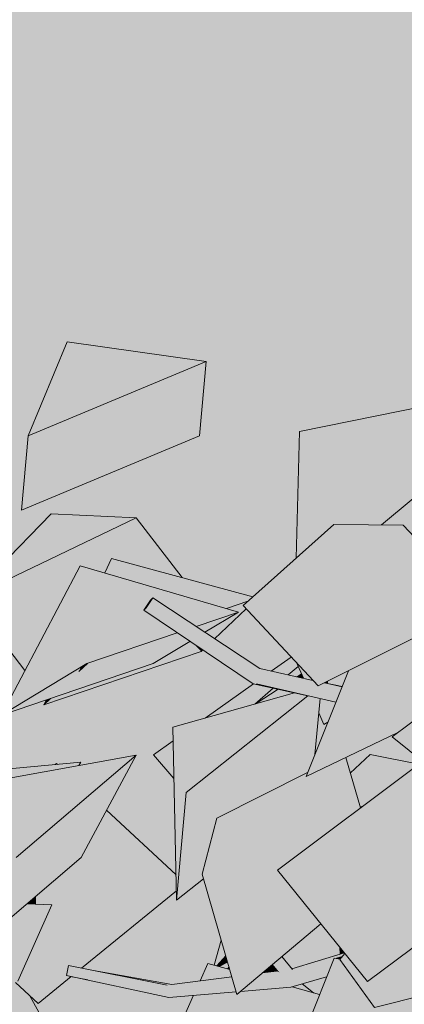
# Model space of a CAD drawing. Extents: x 213876 to 274445, y -255393 to -212662.
# Drawn here: x 238203 to 238482, y -250553 to -249840 of the extents above; entities that cross this region are included whole.
import ezdxf

# ---------------------------------------------------------------- set-up
doc = ezdxf.new("R2010")
doc.units = 0
doc.header["$MEASUREMENT"] = 0
for name, color, linetype, lineweight, true_color in [('0. Manchas_Caneta_No__42', 7, 'Continuous', 13, 0x004141), ('0.Mobiliario Movel_Caneta_No__53', 7, 'Continuous', 13, 0x006200), ('0.Mobiliario Movel_Caneta_No__72', 7, 'Continuous', 13, 0x663200)]:
    doc.layers.add(name, color=color, linetype=linetype, lineweight=lineweight, true_color=true_color)

msp = doc.modelspace()

# ---------------------------------------------------------------- hatches: boundary and pattern name
at = {"layer": '0. Manchas_Caneta_No__42', "linetype": 'Continuous'}
msp.add_hatch(color=256, dxfattribs=at).paths.add_polyline_path([(243886.58, -253252.71), (222539.76, -253252.71), (222539.76, -247730.56), (243886.58, -247730.56)], flags=0)
at = {"layer": '0.Mobiliario Movel_Caneta_No__53', "linetype": 'Continuous'}
for points in [[(238237.68, -250073.31), (238338.49, -250087.55), (238209.39, -250141.38)], [(238287.67, -250108.74), (238338.49, -250087.55), (238333.72, -250141.38)], [(238287.67, -250108.74), (238333.72, -250141.38), (238204.62, -250195.21), (238220.47, -250136.76)], [(238406.18, -250138.31), (238518.85, -250115.33), (238488.39, -250186.84)], [(238209.39, -250141.38), (238220.47, -250136.76), (238204.62, -250195.21)], [(238488.39, -250186.84), (238465.54, -250205.95), (238430.86, -250205.61), (238403.66, -250229.97), (238406.18, -250138.31)], [(238226.2, -250198.04), (238287.63, -250200.8), (238166.64, -250258.92)], [(238287.63, -250200.8), (238321, -250244.16), (238293.72, -250236.76), (238256.82, -250215.6)], [(238419.62, -250322.64), (238365.25, -250264.37), (238430.86, -250205.61)], [(238419.62, -250322.64), (238430.86, -250205.61), (238535.53, -250264.37)], [(238430.86, -250205.61), (238481.15, -250206.1), (238535.53, -250264.37)], [(238293.72, -250236.76), (238269.75, -250230.26), (238264.9, -250240.77), (238247.01, -250235.55), (238213.6, -250299.18), (238221.93, -250232.36), (238256.82, -250215.6)], [(238221.93, -250232.36), (238213.6, -250299.18), (238207.12, -250311.51), (238166.64, -250258.92)], [(238269.75, -250230.26), (238268.34, -250241.78), (238264.9, -250240.77)], [(238372.29, -250258.07), (238368.66, -250261.32), (238353.18, -250266.57), (238268.34, -250241.78), (238269.75, -250230.26)], [(238190.13, -250343.86), (238247.01, -250235.55), (238251.85, -250306.48)], [(238247.01, -250235.55), (238361.8, -250269.09), (238331.12, -250279.52), (238299.9, -250258.87), (238298.02, -250260.58), (238293.17, -250267.83), (238317.49, -250284.16), (238251.85, -250306.48)], [(238353.18, -250266.57), (238368.66, -250261.32), (238365.25, -250264.37), (238367.44, -250266.72), (238344.59, -250288.43), (238337.55, -250283.78), (238361.8, -250269.09)], [(238331.12, -250279.52), (238361.8, -250269.09), (238337.55, -250283.78)], [(238317.49, -250284.16), (238326.71, -250290.34), (238300.08, -250306.48), (238290.3, -250293.4)], [(238548.75, -250291.57), (238560.77, -250299.6), (238553.5, -250299.43), (238503.26, -250337.1), (238471.74, -250296.44), (238498.29, -250283.09)], [(238290.3, -250293.4), (238300.08, -250306.48), (238190.13, -250343.86), (238247.66, -250309.01), (238246.17, -250312.26), (238252.48, -250306.26)], [(238329.78, -250292.41), (238334.87, -250297.67), (238220.79, -250336.38), (238225.62, -250331.8), (238239.33, -250327.13), (238300.08, -250306.48), (238326.71, -250290.34)], [(238336.01, -250296.59), (238334.87, -250297.67), (238329.78, -250292.41)], [(238503.26, -250337.1), (238477.91, -250356.1), (238410.81, -250388.33), (238441.59, -250311.6), (238471.74, -250296.44)], [(238400.37, -250302.01), (238386.76, -250312.15), (238385.65, -250311.91), (238400.06, -250301.68)], [(238403.88, -250305.77), (238405.07, -250308.45), (238397.96, -250314.63), (238386.76, -250312.15), (238400.37, -250302.01)], [(238546.34, -250418.92), (238473.32, -250359.54), (238553.5, -250299.43)], [(238251.85, -250306.48), (238252.48, -250306.26), (238246.17, -250312.26), (238247.66, -250309.01)], [(238405.07, -250308.45), (238407.5, -250313.95), (238404.32, -250316.04), (238397.96, -250314.63)], [(238403.88, -250305.77), (238415.84, -250318.59), (238408.87, -250317.04)], [(238408.87, -250317.04), (238404.32, -250316.04), (238407.5, -250313.95)], [(238441.59, -250311.6), (238437.03, -250322.97), (238426.63, -250320.82), (238426.81, -250319.03)], [(238374.24, -250321.48), (238368.66, -250325.64), (238339.95, -250345.3), (238337.66, -250345.96), (238372.64, -250321.13)], [(238386.91, -250324.24), (238380.08, -250330.19), (238368.66, -250325.64), (238374.24, -250321.48)], [(238386.91, -250324.24), (238390.56, -250325.04), (238374.64, -250335.46), (238373.71, -250335.73)], [(238390.56, -250325.04), (238402.34, -250327.6), (238374.64, -250335.46)], [(238424.23, -250320.32), (238437.03, -250322.97), (238436.91, -250323.25), (238424.07, -250320.41)], [(238426.81, -250319.03), (238426.63, -250320.82), (238424.23, -250320.32)], [(238222.4, -250332.89), (238225.62, -250331.8), (238220.79, -250336.38)], [(238402.34, -250327.6), (238412.17, -250329.75), (238324.02, -250399.94), (238314.22, -250352.61)], [(238368.89, -250337.1), (238339.95, -250345.3), (238368.66, -250325.64)], [(238412.2, -250329.75), (238420.92, -250331.79), (238417.27, -250372.22), (238411.98, -250385.4), (238398.39, -250392.23), (238357.74, -250373.09), (238412.17, -250329.75)], [(238368.66, -250325.64), (238380.08, -250330.19), (238373.71, -250335.73), (238368.89, -250337.1)], [(238420.92, -250331.79), (238425.44, -250332.84), (238423.69, -250350.54), (238419.99, -250342.17)], [(238432.41, -250334.47), (238426.6, -250348.95), (238423.69, -250350.54), (238425.44, -250332.84)], [(238426.6, -250348.95), (238417.27, -250372.22), (238419.99, -250342.17), (238423.69, -250350.54)], [(238316.99, -250477.79), (238314.22, -250352.61), (238324.02, -250399.94)], [(238473.32, -250359.54), (238489.97, -250373.08), (238483.29, -250377.46), (238457.35, -250372.19), (238442.85, -250385.75), (238439.58, -250374.51), (238477.91, -250356.1)], [(238314.44, -250362.43), (238314.45, -250362.78), (238300.17, -250372.55)], [(238315.04, -250389.68), (238300.17, -250372.55), (238314.45, -250362.78)], [(238166.81, -250394.63), (238287.69, -250372.76), (238200.72, -250446.83)], [(238221.05, -250429.52), (238287.69, -250372.76), (238247.96, -250446.83)], [(238398.39, -250392.23), (238346.18, -250418.42), (238335.5, -250458.98), (238336.46, -250462.29), (238316.99, -250477.79), (238324.02, -250399.94), (238357.74, -250373.09)], [(238439.58, -250374.51), (238450.18, -250411.02), (238410.66, -250440.6), (238346.18, -250418.42), (238411.98, -250385.4), (238410.81, -250388.33)], [(238457.35, -250372.19), (238492.49, -250379.33), (238452.35, -250409.39), (238450, -250410.42), (238442.85, -250385.75)], [(238135.59, -250388.15), (238247.53, -250377.94), (238246.18, -250380.27), (238166.81, -250394.63), (238166.12, -250409.68)], [(238228.99, -250379.63), (238230.04, -250378.77), (238229.77, -250379.56)], [(238230.04, -250378.77), (238230.79, -250379.46), (238229.77, -250379.56)], [(238495.31, -250377.43), (238449.61, -250415.49), (238390.04, -250456.04), (238495.18, -250377.32)], [(238563.12, -250456.04), (238449.61, -250415.49), (238495.31, -250377.43), (238507.4, -250387.25)], [(238450, -250410.42), (238452.24, -250409.44), (238452.23, -250409.48), (238450.18, -250411.02)], [(238452.35, -250409.39), (238452.23, -250409.48), (238452.24, -250409.44)], [(238316.67, -250463.3), (238252.06, -250439.18), (238266.31, -250412.62), (238316.58, -250459.55)], [(238455.39, -250536.7), (238390.04, -250456.04), (238449.61, -250415.49)], [(238449.61, -250415.49), (238563.12, -250456.04), (238548.4, -250467.06), (238546.11, -250462.07), (238541.93, -250456.52), (238536.22, -250463.64), (238540.28, -250473.15), (238455.39, -250536.7)], [(238360.76, -250546.04), (238335.5, -250458.98), (238346.18, -250418.42)], [(238390.04, -250456.04), (238421.5, -250494.87), (238360.76, -250546.04), (238346.18, -250418.42), (238410.66, -250440.6)], [(238221.05, -250429.52), (238247.96, -250446.83), (238178.02, -250506.4), (238167.61, -250508.57), (238171.29, -250501.7), (238200.72, -250446.83)], [(238316.84, -250470.97), (238248.05, -250527.09), (238238.67, -250525.25), (238237.11, -250532.28), (238240.06, -250533.16), (238240.5, -250533.24), (238216.61, -250552.74), (238215.7, -250505.83), (238219.29, -250497.79), (238226.7, -250481.22), (238215.22, -250480.78), (238215.1, -250474.81), (238247.96, -250446.83), (238252.06, -250439.18), (238316.67, -250463.3)], [(238215.22, -250480.78), (238208.41, -250480.51), (238215.1, -250474.81)], [(238226.7, -250481.22), (238201.99, -250536.5), (238166.55, -250510.54), (238167.61, -250508.57), (238178.02, -250506.4), (238208.41, -250480.51)], [(238549.44, -250509.75), (238511.93, -250539.18), (238514.96, -250541.68), (238460.32, -250555.66), (238471.31, -250524.79), (238521.77, -250487)], [(238216.61, -250552.74), (238200.19, -250537.42), (238201.99, -250536.5), (238215.7, -250505.83)], [(238349.4, -250506.86), (238352.63, -250518.03), (238346.06, -250525.38), (238344.34, -250524.89)], [(238353.98, -250522.65), (238347.96, -250525.91), (238346.06, -250525.38), (238352.63, -250518.03)], [(238438.6, -250515.97), (238435.56, -250516.89), (238435.32, -250511.93)], [(238471.31, -250524.79), (238460.32, -250555.66), (238435.41, -250520.73), (238439.02, -250516.49), (238455.39, -250536.7)], [(238339.7, -250523.6), (238337.13, -250535.84), (238334.04, -250536.23)], [(238355.53, -250528.02), (238357.07, -250533.31), (238337.13, -250535.84), (238339.7, -250523.6)], [(238499.4, -250590.66), (238383.75, -250638.94), (238431.09, -250519.87), (238445.28, -250534.57), (238460.32, -250555.66), (238464.58, -250554.57)], [(238435.41, -250520.73), (238445.28, -250534.57), (238431.09, -250519.87), (238435.45, -250520.68)], [(238237.11, -250532.28), (238252.73, -250535.64), (238240.06, -250533.16)], [(238355.01, -250526.22), (238355.53, -250528.02), (238353.83, -250527.55)], [(238377.1, -250532.28), (238395.97, -250530.33), (238377.06, -250532.31)], [(238387.5, -250529.44), (238379.22, -250530.49), (238384.62, -250525.94)], [(238385.11, -250525.52), (238388.27, -250529.34), (238387.5, -250529.44), (238384.62, -250525.94)], [(238210.66, -250547.19), (238227.55, -250577.82), (238181.67, -250546.91), (238200.19, -250537.42)], [(238416.22, -250544.96), (238400.66, -250540.62), (238408.04, -250538.48)], [(238334.93, -250546.27), (238325.5, -250591.15), (238294.66, -250626.88), (238293.7, -250626.2), (238329.33, -250546.74)], [(238420.63, -250546.19), (238414.45, -250561.73), (238325.5, -250591.15), (238334.93, -250546.27), (238360.22, -250544.17), (238360.76, -250546.04), (238363.28, -250543.92), (238399.71, -250540.89), (238400.66, -250540.62)], [(238514.96, -250541.68), (238534.8, -250558.03), (238499.4, -250590.66), (238464.58, -250554.57)]]:
    msp.add_hatch(color=256, dxfattribs=at).paths.add_polyline_path(points, flags=0)
at = {"layer": '0.Mobiliario Movel_Caneta_No__72', "linetype": 'Continuous'}
for points in [[(238295.06, -250266.12), (238293.17, -250267.83), (238298.02, -250260.58), (238299.9, -250258.87)], [(238374.87, -250321.04), (238295.06, -250266.12), (238299.9, -250258.87)], [(238299.9, -250258.87), (238377.27, -250310.05), (238374.87, -250321.04)], [(238372.54, -250321.11), (238293.17, -250267.83), (238295.06, -250266.12)], [(238295.06, -250266.12), (238374.87, -250321.04), (238372.54, -250321.11)], [(238434.34, -250329.67), (238432.41, -250334.47), (238374.87, -250321.04), (238377.27, -250310.05)], [(238436.91, -250323.25), (238434.34, -250329.67), (238377.27, -250310.05), (238415.84, -250318.59), (238419.62, -250322.64), (238424.07, -250320.41)], [(238374.87, -250321.04), (238412.2, -250329.75), (238372.54, -250321.11)], [(238438.68, -250516.9), (238437.58, -250518.18), (238431.53, -250519.95), (238431.09, -250519.87), (238431, -250520.1), (238395.97, -250530.33), (238397.49, -250529.17), (238401.01, -250527.99), (238400.63, -250527.54)], [(238438.6, -250515.97), (238439.02, -250516.49), (238438.68, -250516.9), (238400.63, -250527.54), (238400.61, -250527.51)], [(238391.54, -250530.15), (238389.34, -250529.21), (238388.27, -250529.34), (238385.11, -250525.52), (238386.65, -250524.23)], [(238393.28, -250518.64), (238401.01, -250527.99), (238397.49, -250529.17), (238391.54, -250530.15), (238386.65, -250524.23)], [(238431, -250520.1), (238429.49, -250523.9), (238395.97, -250530.33)], [(238429.49, -250523.9), (238425.72, -250533.38), (238399.71, -250540.89), (238395.97, -250530.33)], [(238431.53, -250519.95), (238437.58, -250518.18), (238435.45, -250520.68)], [(238238.67, -250525.25), (238311.31, -250548.23), (238237.11, -250532.28)], [(238310.29, -250539.29), (238311.31, -250548.23), (238238.67, -250525.25)], [(238256.74, -250528.79), (238313.65, -250538.82), (238310.29, -250539.29)], [(238399.71, -250540.89), (238367.56, -250540.31), (238377.06, -250532.31), (238395.97, -250530.33)], [(238397.49, -250529.17), (238395.97, -250530.33), (238377.1, -250532.28), (238379.22, -250530.49), (238389.34, -250529.21), (238391.54, -250530.15)], [(238357.36, -250534.31), (238357.38, -250534.37), (238310.29, -250539.29), (238313.65, -250538.82)], [(238357.38, -250534.37), (238359.06, -250540.16), (238310.29, -250539.29)], [(238359.06, -250540.16), (238360.22, -250544.17), (238311.31, -250548.23), (238310.29, -250539.29)], [(238357.07, -250533.31), (238357.36, -250534.31), (238313.65, -250538.82)], [(238367.56, -250540.31), (238399.71, -250540.89), (238363.28, -250543.92)]]:
    msp.add_hatch(color=256, dxfattribs=at).paths.add_polyline_path(points, flags=0)

# ---------------------------------------------------------------- linework, layer by layer
at = {"layer": '0.Mobiliario Movel_Caneta_No__53', "linetype": 'Continuous'}
for p, q in [((238209.39, -250141.38), (238237.68, -250073.31)), ((238237.68, -250073.31), (238338.49, -250087.55)), ((238209.39, -250141.38), (238338.49, -250087.55)), ((238333.72, -250141.38), (238338.49, -250087.55)), ((238406.18, -250138.31), (238518.85, -250115.33)), ((238403.66, -250229.97), (238406.18, -250138.31)), ((238204.62, -250195.21), (238209.39, -250141.38)), ((238204.62, -250195.21), (238333.72, -250141.38)), ((238465.54, -250205.95), (238488.39, -250186.84)), ((238166.64, -250258.92), (238226.2, -250198.04)), ((238166.64, -250258.92), (238287.63, -250200.8)), ((238226.2, -250198.04), (238287.63, -250200.8)), ((238321, -250244.16), (238287.63, -250200.8)), ((238430.86, -250205.61), (238365.25, -250264.37)), ((238430.86, -250205.61), (238481.15, -250206.1)), ((238535.53, -250264.37), (238481.15, -250206.1)), ((238264.9, -250240.77), (238269.75, -250230.26)), ((238269.75, -250230.26), (238372.29, -250258.07)), ((238190.13, -250343.86), (238247.01, -250235.55)), ((238247.01, -250235.55), (238361.8, -250269.09)), ((238207.12, -250311.51), (238166.64, -250258.92)), ((238298.02, -250260.58), (238293.17, -250267.83)), ((238295.06, -250266.12), (238299.9, -250258.87)), ((238299.9, -250258.87), (238298.02, -250260.58)), ((238377.27, -250310.05), (238299.9, -250258.87)), ((238353.18, -250266.57), (238368.66, -250261.32)), ((238293.17, -250267.83), (238295.06, -250266.12)), ((238372.54, -250321.11), (238293.17, -250267.83)), ((238344.59, -250288.43), (238367.44, -250266.72)), ((238419.62, -250322.64), (238365.25, -250264.37)), ((238419.62, -250322.64), (238535.53, -250264.37)), ((238331.12, -250279.52), (238361.8, -250269.09)), ((238337.55, -250283.78), (238361.8, -250269.09)), ((238251.85, -250306.48), (238317.49, -250284.16)), ((238300.08, -250306.48), (238326.71, -250290.34)), ((238334.87, -250297.67), (238336.01, -250296.59)), ((238220.79, -250336.38), (238334.87, -250297.67)), ((238385.65, -250311.91), (238400.06, -250301.68)), ((238553.5, -250299.43), (238473.32, -250359.54)), ((238190.13, -250343.86), (238251.85, -250306.48)), ((238190.13, -250343.86), (238300.08, -250306.48)), ((238246.15, -250312.28), (238252.48, -250306.26)), ((238415.84, -250318.59), (238377.27, -250310.05)), ((238397.96, -250314.63), (238405.07, -250308.45)), ((238408.87, -250317.04), (238403.88, -250305.77)), ((238404.32, -250316.04), (238407.5, -250313.95)), ((238410.81, -250388.33), (238441.59, -250311.6)), ((238337.66, -250345.96), (238372.64, -250321.13)), ((238412.2, -250329.75), (238372.54, -250321.11)), ((238373.71, -250335.73), (238386.91, -250324.24)), ((238374.64, -250335.46), (238390.56, -250325.04)), ((238432.41, -250334.47), (238374.87, -250321.04)), ((238436.91, -250323.25), (238424.07, -250320.41)), ((238437.03, -250322.97), (238424.23, -250320.32)), ((238220.79, -250336.38), (238225.62, -250331.8)), ((238314.22, -250352.61), (238402.34, -250327.6)), ((238324.02, -250399.94), (238412.17, -250329.75)), ((238417.27, -250372.22), (238420.92, -250331.79)), ((238220.79, -250336.38), (238222.4, -250332.89)), ((238423.69, -250350.54), (238419.99, -250342.17)), ((238316.99, -250477.79), (238314.22, -250352.61)), ((238423.69, -250350.54), (238426.6, -250348.95)), ((238410.81, -250388.33), (238477.91, -250356.1)), ((238546.34, -250418.92), (238473.32, -250359.54)), ((238300.17, -250372.55), (238314.44, -250362.43)), ((238166.81, -250394.63), (238287.69, -250372.76)), ((238200.72, -250446.83), (238287.69, -250372.76)), ((238247.96, -250446.83), (238287.69, -250372.76)), ((238315.04, -250389.68), (238300.17, -250372.55)), ((238450.18, -250411.02), (238439.58, -250374.51)), ((238442.85, -250385.75), (238457.35, -250372.19)), ((238457.35, -250372.19), (238492.49, -250379.33)), ((238135.59, -250388.15), (238247.53, -250377.94)), ((238228.99, -250379.63), (238230.04, -250378.77)), ((238230.79, -250379.46), (238230.04, -250378.77)), ((238246.18, -250380.27), (238247.53, -250377.94)), ((238390.04, -250456.04), (238495.18, -250377.32)), ((238346.18, -250418.42), (238411.98, -250385.4)), ((238316.99, -250477.79), (238324.02, -250399.94)), ((238450, -250410.42), (238452.35, -250409.39)), ((238316.58, -250459.55), (238266.31, -250412.62)), ((238346.18, -250418.42), (238335.5, -250458.98)), ((238177.97, -250506.44), (238247.96, -250446.83)), ((238360.76, -250546.04), (238335.5, -250458.98)), ((238455.39, -250536.7), (238390.04, -250456.04)), ((238316.99, -250477.79), (238336.46, -250462.29)), ((238248.05, -250527.09), (238316.84, -250470.97)), ((238455.39, -250536.7), (238540.28, -250473.15)), ((238201.99, -250536.5), (238226.7, -250481.22)), ((238208.41, -250480.51), (238226.7, -250481.22)), ((238360.76, -250546.04), (238421.5, -250494.87)), ((238344.34, -250524.89), (238349.4, -250506.86)), ((238346.06, -250525.38), (238352.63, -250518.03)), ((238438.6, -250515.97), (238400.61, -250527.51)), ((238435.56, -250516.89), (238435.32, -250511.93)), ((238439.02, -250516.49), (238435.41, -250520.73)), ((238334.04, -250536.23), (238339.7, -250523.6)), ((238339.7, -250523.6), (238355.53, -250528.02)), ((238347.96, -250525.91), (238353.98, -250522.65)), ((238383.75, -250638.94), (238431.09, -250519.87)), ((238401.01, -250528), (238393.28, -250518.64)), ((238431.09, -250519.87), (238435.45, -250520.68)), ((238435.41, -250520.73), (238435.43, -250520.72)), ((238460.32, -250555.66), (238435.41, -250520.73)), ((238237.11, -250532.28), (238238.67, -250525.25)), ((238240.06, -250533.16), (238237.11, -250532.28)), ((238311.31, -250548.23), (238237.11, -250532.28)), ((238237.56, -250532.37), (238237.11, -250532.28)), ((238310.29, -250539.29), (238238.67, -250525.25)), ((238313.65, -250538.82), (238256.74, -250528.79)), ((238353.83, -250527.55), (238355.01, -250526.22)), ((238389.36, -250529.2), (238379.22, -250530.49)), ((238388.27, -250529.34), (238385.11, -250525.52)), ((238216.61, -250552.74), (238200.19, -250537.42)), ((238216.61, -250552.74), (238240.5, -250533.24)), ((238252.73, -250535.64), (238240.06, -250533.16)), ((238357.07, -250533.31), (238313.65, -250538.82)), ((238425.72, -250533.38), (238399.71, -250540.89)), ((238416.22, -250544.96), (238408.04, -250538.48)), ((238360.22, -250544.17), (238311.31, -250548.23)), ((238399.71, -250540.89), (238363.28, -250543.92)), ((238400.66, -250540.62), (238420.63, -250546.19)), ((238460.32, -250555.66), (238514.96, -250541.68)), ((238227.55, -250577.82), (238210.66, -250547.19)), ((238293.7, -250626.2), (238329.33, -250546.74))]:
    msp.add_line(p, q, dxfattribs=at)

doc.saveas('drawing.dxf')
